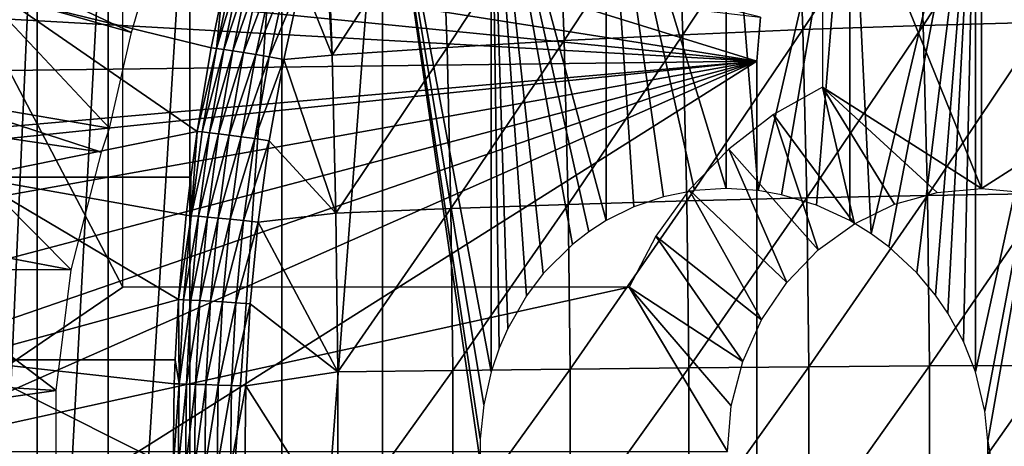
# Model space of a CAD drawing. Extents: x 0 to 450, y 0 to 1505.
# Drawn here: x 338 to 350, y 94 to 99 of the extents above; entities that cross this region are included whole.
import ezdxf

# ---------------------------------------------------------------- set-up
doc = ezdxf.new("R2010")
doc.units = 0
doc.header["$MEASUREMENT"] = 0
doc.layers.get('0').update_dxf_attribs({"linetype": 'CONTINUOUS'})

msp = doc.modelspace()

# ---------------------------------------------------------------- linework, layer by layer
for points in [[(349.482391, 103.980103, 69.177612), (347.550507, 101.980103, 69.695251), (349.482391, 97.200043, 69.177612)], [(351.414215, 101.980103, 68.659973), (349.482391, 103.980103, 69.177612), (351.414215, 98.435043, 68.659973)], [(351.414215, 98.435043, 68.659973), (349.482391, 103.980103, 69.177612), (349.482391, 97.200043, 69.177612)], [(336.098114, 101.592201, 72.763908), (339.034302, 96.000076, 71.977173), (339.034302, 101.980103, 71.977173)], [(337.99469, 102, 63.907108), (337.99469, 86.000076, 63.907108), (337.277802, 86.000076, 65.26606)], [(337.99469, 102, 63.907108), (337.277802, 86.000076, 65.26606), (337.277802, 102, 65.26606)], [(338.856293, 102, 62.634911), (338.856293, 86.000076, 62.634911), (337.99469, 86.000076, 63.907108)], [(338.856293, 102, 62.634911), (337.99469, 86.000076, 63.907108), (337.99469, 102, 63.907108)], [(339.852112, 102, 61.464779), (339.852112, 86.000076, 61.464779), (338.856293, 86.000076, 62.634911)], [(339.852112, 102, 61.464779), (338.856293, 86.000076, 62.634911), (338.856293, 102, 62.634911)], [(340.970093, 102, 60.410831), (340.970093, 86.000076, 60.410831), (339.852112, 86.000076, 61.464779)], [(340.970093, 102, 60.410831), (339.852112, 86.000076, 61.464779), (339.852112, 102, 61.464779)], [(342.196899, 102, 59.485729), (342.196899, 86.000076, 59.485729), (340.970093, 86.000076, 60.410831)], [(342.196899, 102, 59.485729), (340.970093, 86.000076, 60.410831), (340.970093, 102, 60.410831)], [(342.196899, 102, 59.485729), (343.384796, 94.154121, 58.770908), (343.383698, 93.875771, 58.771542)], [(343.517609, 102, 58.700642), (343.517609, 94.968803, 58.700642), (342.196899, 102, 59.485729)], [(342.196899, 102, 59.485729), (343.517609, 94.968803, 58.700642), (343.427094, 94.565269, 58.748379)], [(342.196899, 102, 59.485729), (343.427094, 94.565269, 58.748379), (343.384796, 94.154121, 58.770908)], [(343.383698, 93.875771, 58.771542), (342.196899, 86.000076, 59.485729), (342.196899, 102, 59.485729)], [(344.506012, 96.518639, 58.232529), (344.150787, 96.163513, 58.389931), (343.517609, 102, 58.700642)], [(343.517609, 102, 58.700642), (344.150787, 96.163513, 58.389931), (343.946198, 95.892548, 58.486031)], [(343.517609, 102, 58.700642), (343.946198, 95.892548, 58.486031), (343.719086, 95.496536, 58.597462)], [(343.719086, 95.496536, 58.597462), (343.614594, 95.256088, 58.650452), (343.517609, 102, 58.700642)], [(343.517609, 102, 58.700642), (343.614594, 95.256088, 58.650452), (343.517609, 94.968803, 58.700642)], [(344.916504, 102, 58.06501), (344.916504, 96.808311, 58.06501), (343.517609, 102, 58.700642)], [(343.517609, 102, 58.700642), (344.916504, 96.808311, 58.06501), (344.705597, 96.67289, 58.149151)], [(343.517609, 102, 58.700642), (344.705597, 96.67289, 58.149151), (344.506012, 96.518639, 58.232529)], [(346.376495, 102, 57.586498), (346.376495, 97.200043, 57.586498), (344.916504, 102, 58.06501)], [(344.916504, 102, 58.06501), (346.376495, 97.200043, 57.586498), (345.990997, 97.174881, 57.695728)], [(344.916504, 102, 58.06501), (345.990997, 97.174881, 57.695728), (345.615204, 97.099899, 57.813839)], [(345.615204, 97.099899, 57.813839), (345.254395, 96.976517, 57.93832), (344.916504, 102, 58.06501)], [(344.916504, 102, 58.06501), (345.254395, 96.976517, 57.93832), (344.916504, 96.808311, 58.06501)], [(347.880188, 102, 57.27087), (346.764587, 97.174881, 57.488449), (346.376495, 102, 57.586498)], [(346.376495, 102, 57.586498), (346.764587, 97.174881, 57.488449), (346.376495, 97.200043, 57.586498)], [(347.880188, 102, 57.27087), (347.05191, 97.123741, 57.42337), (346.764587, 97.174881, 57.488449)], [(347.476715, 96.995117, 57.338741), (347.05191, 97.123741, 57.42337), (347.880188, 102, 57.27087)], [(347.880188, 102, 57.27087), (347.880188, 96.808311, 57.27087), (347.476715, 96.995117, 57.338741)], [(349.482391, 97.200043, 69.177612), (347.550507, 101.980103, 69.695251), (347.550507, 98.435043, 69.695251)], [(349.409485, 102, 57.121922), (348.139404, 96.649773, 57.233639), (347.880188, 102, 57.27087)], [(347.880188, 102, 57.27087), (348.139404, 96.649773, 57.233639), (347.880188, 96.808311, 57.27087)], [(349.409485, 102, 57.121922), (348.355499, 96.490028, 57.206379), (348.139404, 96.649773, 57.233639)], [(348.698395, 96.171379, 57.170101), (348.355499, 96.490028, 57.206379), (349.409485, 102, 57.121922)], [(349.409485, 102, 57.121922), (348.923706, 95.902321, 57.15089), (348.698395, 96.171379, 57.170101)], [(349.409485, 102, 57.121922), (349.07431, 95.683456, 57.140099), (348.923706, 95.902321, 57.15089)], [(349.264313, 95.33596, 57.128811), (349.07431, 95.683456, 57.140099), (349.409485, 102, 57.121922)], [(349.264313, 95.33596, 57.128811), (349.409485, 102, 57.121922), (349.409485, 94.968803, 57.121922)], [(349.409485, 94.968803, 57.121922), (349.409485, 102, 57.121922), (350.945801, 102, 57.141449)], [(349.409485, 94.968803, 57.121922), (350.945801, 102, 57.141449), (349.524902, 94.488617, 57.117531)], [(350.945801, 102, 57.141449), (349.561005, 94.122887, 57.116348), (349.524902, 94.488617, 57.117531)], [(350.945801, 102, 57.141449), (350.945801, 86.000076, 57.141449), (349.561005, 94.122887, 57.116348)], [(336.098114, 93.999977, 72.763908), (339.034302, 96.000076, 71.977173), (336.098114, 101.592201, 72.763908)], [(338.127289, 101.4189, 5.052414), (337.210388, 99.694366, 5.052414), (346.75, 98.75, 5.052414)], [(346.794312, 99.285011, 5.052414), (338.127289, 101.4189, 5.052414), (346.75, 98.75, 5.052414)], [(347.233795, 101.170998, 88.618073), (347.308685, 99.133492, 88.89743), (348.6987, 101.242104, 88.668777)], [(348.6987, 101.242104, 88.668777), (347.308685, 99.133492, 88.89743), (348.774292, 99.184387, 88.95092)], [(348.6987, 101.242104, 88.668777), (348.774292, 99.184387, 88.95092), (350.164398, 101.297699, 88.622841)], [(350.164398, 101.297699, 88.622841), (348.774292, 99.184387, 88.95092), (350.240601, 99.224213, 88.90715)], [(345.776215, 101.084801, 88.470917), (345.850189, 99.071739, 88.746933), (347.233795, 101.170998, 88.618073)], [(347.233795, 101.170998, 88.618073), (345.850189, 99.071739, 88.746933), (347.308685, 99.133492, 88.89743)], [(344.332489, 100.983704, 88.227989), (344.405396, 98.999496, 88.500069), (345.776215, 101.084801, 88.470917)], [(345.776215, 101.084801, 88.470917), (344.405396, 98.999496, 88.500069), (345.850189, 99.071739, 88.746933)], [(342.908997, 100.8685, 87.890381), (342.980713, 98.916893, 88.157959), (344.332489, 100.983704, 88.227989)], [(344.332489, 100.983704, 88.227989), (342.980713, 98.916893, 88.157959), (344.405396, 98.999496, 88.500069)], [(346.75, 98.75, 0.052415), (333.535614, 99.495407, 0.052415), (333.825714, 100.787201, 0.052415)], [(346.75, 98.75, 0.052415), (333.825714, 100.787201, 0.052415), (346.794312, 99.285011, 0.052415)], [(341.512207, 100.739403, 87.459572), (341.582489, 98.824501, 87.722122), (342.908997, 100.8685, 87.890381)], [(342.908997, 100.8685, 87.890381), (341.582489, 98.824501, 87.722122), (342.980713, 98.916893, 88.157959)], [(341.470001, 100.733002, 87.44529), (341.211792, 99.753502, 87.481277), (341.582489, 98.824501, 87.722122)], [(341.512207, 100.739403, 87.459572), (341.470001, 100.733002, 87.44529), (341.582489, 98.824501, 87.722122)], [(340.388885, 99.914192, 86.655563), (340.239197, 99.536903, 86.47847), (340.175415, 98.903183, 86.687531)], [(340.388885, 99.914192, 86.655563), (340.175415, 98.903183, 86.687531), (340.476807, 99.90036, 86.83622)], [(339.142914, 99.100594, 62.27076), (337.419189, 99.910378, 58.97216), (337.289703, 99.626541, 58.97216)], [(339.358704, 99.853401, 62.012039), (337.419189, 99.910378, 58.97216), (339.142914, 99.100594, 62.27076)], [(340.476807, 99.90036, 86.83622), (340.175415, 98.903183, 86.687531), (340.262787, 98.891502, 86.866699)], [(340.476807, 99.90036, 86.83622), (340.262787, 98.891502, 86.866699), (340.587402, 99.880814, 87.003349)], [(340.587402, 99.880814, 87.003349), (340.262787, 98.891502, 86.866699), (340.372894, 98.87516, 87.03257)], [(340.587402, 99.880814, 87.003349), (340.372894, 98.87516, 87.03257), (340.718811, 99.855782, 87.153961)], [(340.718811, 99.855782, 87.153961), (340.372894, 98.87516, 87.03257), (340.50351, 98.854301, 87.182213)], [(340.718811, 99.855782, 87.153961), (340.50351, 98.854301, 87.182213), (340.8685, 99.825981, 87.285339)], [(340.8685, 99.825981, 87.285339), (340.50351, 98.854301, 87.182213), (340.652496, 98.829514, 87.312973)], [(340.8685, 99.825981, 87.285339), (340.652496, 98.829514, 87.312973), (341.033813, 99.791649, 87.395103)], [(346.75, 98.75, 5.052414), (337.210388, 99.694366, 5.052414), (336.542297, 97.85891, 5.052414)], [(341.033813, 99.791649, 87.395103), (340.652496, 98.829514, 87.312973), (340.816986, 98.80114, 87.422523)], [(341.033813, 99.791649, 87.395103), (340.816986, 98.80114, 87.422523), (341.211792, 99.753502, 87.481277)], [(341.211792, 99.753502, 87.481277), (340.816986, 98.80114, 87.422523), (340.994385, 98.769661, 87.508919)], [(341.211792, 99.753502, 87.481277), (340.994385, 98.769661, 87.508919), (341.582489, 98.824501, 87.722122)], [(338.875702, 97.935799, 62.609459), (337.289703, 99.626541, 58.97216), (336.778412, 98.289368, 58.97216)], [(339.142914, 99.100594, 62.27076), (337.289703, 99.626541, 58.97216), (338.875702, 97.935799, 62.609459)], [(333.369904, 98.582153, 0.052415), (333.535614, 99.495407, 0.052415), (346.75, 98.75, 0.052415)], [(337.201691, 97.33844, 76.609299), (339.938812, 97.893707, 86.52388), (337.568512, 99.536903, 76.511032)], [(337.568512, 99.536903, 76.511032), (339.938812, 97.893707, 86.52388), (340.112, 98.910088, 86.498253)], [(337.568512, 99.536903, 76.511032), (340.112, 98.910088, 86.498253), (340.239197, 99.536903, 86.47847)], [(340.112, 98.910088, 86.498253), (340.175415, 98.903183, 86.687531), (340.239197, 99.536903, 86.47847)], [(346.794312, 99.285011, 0.052415), (346.794312, 99.285011, 5.052414), (346.75, 98.75, 0.052415)], [(346.75, 98.75, 0.052415), (346.794312, 99.285011, 5.052414), (346.75, 98.75, 5.052414)], [(348.774292, 99.184387, 88.95092), (348.824799, 97.11528, 89.139359), (350.240601, 99.224213, 88.90715)], [(350.240601, 99.224213, 88.90715), (348.824799, 97.11528, 89.139359), (350.291504, 97.139122, 89.097031)], [(345.850189, 99.071739, 88.746933), (345.899597, 97.047569, 88.931267), (347.308685, 99.133492, 88.89743)], [(347.308685, 99.133492, 88.89743), (345.899597, 97.047569, 88.931267), (347.358704, 97.084641, 89.084023)], [(347.308685, 99.133492, 88.89743), (347.358704, 97.084641, 89.084023), (348.774292, 99.184387, 88.95092)], [(348.774292, 99.184387, 88.95092), (347.358704, 97.084641, 89.084023), (348.824799, 97.11528, 89.139359)], [(342.980713, 98.916893, 88.157959), (343.028595, 96.954582, 88.336678), (344.405396, 98.999496, 88.500069)], [(344.405396, 98.999496, 88.500069), (343.028595, 96.954582, 88.336678), (344.454102, 97.004181, 88.681793)], [(344.405396, 98.999496, 88.500069), (344.454102, 97.004181, 88.681793), (345.850189, 99.071739, 88.746933)], [(345.850189, 99.071739, 88.746933), (344.454102, 97.004181, 88.681793), (345.899597, 97.047569, 88.931267)], [(339.938812, 97.893707, 86.52388), (340.175415, 98.903183, 86.687531), (340.112, 98.910088, 86.498253)], [(339.938812, 97.893707, 86.52388), (340.002014, 97.888107, 86.711807), (340.175415, 98.903183, 86.687531)], [(340.002014, 97.888107, 86.711807), (340.262787, 98.891502, 86.866699), (340.175415, 98.903183, 86.687531)], [(340.089111, 97.878578, 86.889732), (340.262787, 98.891502, 86.866699), (340.002014, 97.888107, 86.711807)], [(340.089111, 97.878578, 86.889732), (340.372894, 98.87516, 87.03257), (340.262787, 98.891502, 86.866699)], [(340.1987, 97.865463, 87.05455), (340.372894, 98.87516, 87.03257), (340.089111, 97.878578, 86.889732)], [(340.1987, 97.865463, 87.05455), (340.50351, 98.854301, 87.182213), (340.372894, 98.87516, 87.03257)], [(340.328796, 97.848892, 87.203377), (340.50351, 98.854301, 87.182213), (340.1987, 97.865463, 87.05455)], [(340.328796, 97.848892, 87.203377), (340.652496, 98.829514, 87.312973), (340.50351, 98.854301, 87.182213)], [(341.582489, 98.824501, 87.722122), (341.629486, 96.899033, 87.897476), (342.980713, 98.916893, 88.157959)], [(342.980713, 98.916893, 88.157959), (341.629486, 96.899033, 87.897476), (343.028595, 96.954582, 88.336678)], [(346.75, 89.250092, 0.052415), (333, 93.999977, 0.052415), (346.75, 98.75, 0.052415)], [(346.75, 98.75, 0.052415), (333, 93.999977, 0.052415), (333.092499, 96.306557, 0.052415)], [(346.75, 98.75, 0.052415), (333.092499, 96.306557, 0.052415), (333.196014, 97.348572, 0.052415)], [(333.196014, 97.348572, 0.052415), (333.369904, 98.582153, 0.052415), (346.75, 98.75, 0.052415)], [(336.1362, 95.948463, 5.052414), (336, 93.999977, 5.052414), (346.75, 98.75, 5.052414)], [(346.75, 98.75, 5.052414), (336, 93.999977, 5.052414), (336.1362, 92.051628, 5.052414)], [(346.75, 98.75, 5.052414), (336.542297, 97.85891, 5.052414), (336.1362, 95.948463, 5.052414)], [(346.75, 98.75, 5.052414), (336.1362, 92.051628, 5.052414), (346.75, 89.250092, 5.052414)], [(340.477112, 97.829224, 87.333611), (340.652496, 98.829514, 87.312973), (340.328796, 97.848892, 87.203377)], [(340.477112, 97.829224, 87.333611), (340.816986, 98.80114, 87.422523), (340.652496, 98.829514, 87.312973)], [(340.640991, 97.806808, 87.44297), (340.816986, 98.80114, 87.422523), (340.477112, 97.829224, 87.333611)], [(340.640991, 97.806808, 87.44297), (340.994385, 98.769661, 87.508919), (340.816986, 98.80114, 87.422523)], [(340.817688, 97.781898, 87.529549), (340.994385, 98.769661, 87.508919), (340.640991, 97.806808, 87.44297)], [(340.994385, 98.769661, 87.508919), (340.817688, 97.781898, 87.529549), (341.629486, 96.899033, 87.897476)], [(341.582489, 98.824501, 87.722122), (340.994385, 98.769661, 87.508919), (341.629486, 96.899033, 87.897476)], [(346.953003, 98.100304, 69.855347), (347.93689, 96.771362, 69.591721), (347.550507, 98.435043, 69.695251)], [(349.482391, 97.200043, 69.177612), (347.550507, 98.435043, 69.695251), (348.945587, 97.151398, 69.321426)], [(347.550507, 98.435043, 69.695251), (347.93689, 96.771362, 69.591721), (348.425201, 97.007042, 69.460876)], [(347.550507, 98.435043, 69.695251), (348.425201, 97.007042, 69.460876), (348.945587, 97.151398, 69.321426)], [(349.482391, 97.200043, 69.177612), (350.019104, 97.151398, 69.033791), (351.414215, 98.435043, 68.659973)], [(338.775909, 97.64135, 62.609459), (336.778412, 98.289368, 58.97216), (336.6745, 97.954987, 58.97216)], [(338.875702, 97.935799, 62.609459), (336.778412, 98.289368, 58.97216), (338.775909, 97.64135, 62.609459)], [(346.408295, 97.679848, 70.001289), (347.495514, 96.451401, 69.709976), (346.953003, 98.100304, 69.855347)], [(346.953003, 98.100304, 69.855347), (347.495514, 96.451401, 69.709976), (347.93689, 96.771362, 69.591721)], [(336.6745, 97.954987, 58.97216), (336.34549, 96.600891, 58.97216), (338.408386, 96.207977, 62.609459)], [(338.775909, 97.64135, 62.609459), (336.6745, 97.954987, 58.97216), (338.408386, 96.207977, 62.609459)], [(337.201691, 97.33844, 76.609299), (339.861298, 97.33844, 86.534866), (339.938812, 97.893707, 86.52388)], [(339.938812, 97.893707, 86.52388), (339.861298, 97.33844, 86.534866), (339.868713, 96.868988, 86.729431)], [(339.868713, 96.868988, 86.729431), (340.002014, 97.888107, 86.711807), (339.938812, 97.893707, 86.52388)], [(339.868713, 96.868988, 86.729431), (340.089111, 97.878578, 86.889732), (340.002014, 97.888107, 86.711807)], [(339.955597, 96.861839, 86.906372), (340.089111, 97.878578, 86.889732), (339.868713, 96.868988, 86.729431)], [(339.955597, 96.861839, 86.906372), (340.1987, 97.865463, 87.05455), (340.089111, 97.878578, 86.889732)], [(340.064789, 96.85218, 87.070358), (340.1987, 97.865463, 87.05455), (339.955597, 96.861839, 86.906372)], [(340.064789, 96.85218, 87.070358), (340.328796, 97.848892, 87.203377), (340.1987, 97.865463, 87.05455)], [(340.194489, 96.839897, 87.218536), (340.328796, 97.848892, 87.203377), (340.064789, 96.85218, 87.070358)], [(340.194489, 96.839897, 87.218536), (340.477112, 97.829224, 87.333611), (340.328796, 97.848892, 87.203377)], [(340.342285, 96.825363, 87.348358), (340.477112, 97.829224, 87.333611), (340.194489, 96.839897, 87.218536)], [(340.342285, 96.825363, 87.348358), (340.640991, 97.806808, 87.44297), (340.477112, 97.829224, 87.333611)], [(340.505707, 96.808792, 87.457573), (340.640991, 97.806808, 87.44297), (340.342285, 96.825363, 87.348358)], [(340.505707, 96.808792, 87.457573), (340.817688, 97.781898, 87.529549), (340.640991, 97.806808, 87.44297)], [(340.682007, 96.79055, 87.544281), (340.817688, 97.781898, 87.529549), (340.505707, 96.808792, 87.457573)], [(340.817688, 97.781898, 87.529549), (340.682007, 96.79055, 87.544281), (341.629486, 96.899033, 87.897476)], [(345.927887, 97.18251, 70.13002), (347.114502, 96.056938, 69.812073), (346.408295, 97.679848, 70.001289)], [(346.408295, 97.679848, 70.001289), (347.114502, 96.056938, 69.812073), (347.495514, 96.451401, 69.709976)], [(337.0177, 95.11554, 76.658607), (339.712708, 95.849159, 86.555092), (337.201691, 97.33844, 76.609299)], [(337.201691, 97.33844, 76.609299), (339.712708, 95.849159, 86.555092), (339.805603, 96.873283, 86.542572)], [(337.201691, 97.33844, 76.609299), (339.805603, 96.873283, 86.542572), (339.861298, 97.33844, 86.534866)], [(339.868713, 96.868988, 86.729431), (339.861298, 97.33844, 86.534866), (339.805603, 96.873283, 86.542572)], [(345.52179, 96.618652, 70.238838), (346.805511, 95.600014, 69.894867), (345.927887, 97.18251, 70.13002)], [(345.927887, 97.18251, 70.13002), (346.805511, 95.600014, 69.894867), (347.114502, 96.056938, 69.812073)], [(344.454102, 97.004181, 88.681793), (344.478485, 95.002167, 88.772751), (345.899597, 97.047569, 88.931267)], [(345.899597, 97.047569, 88.931267), (344.478485, 95.002167, 88.772751), (345.924286, 95.016602, 89.023552)], [(345.899597, 97.047569, 88.931267), (345.924286, 95.016602, 89.023552), (347.358704, 97.084641, 89.084023)], [(347.358704, 97.084641, 89.084023), (345.924286, 95.016602, 89.023552), (347.383698, 95.028999, 89.177422)], [(347.358704, 97.084641, 89.084023), (347.383698, 95.028999, 89.177422), (348.824799, 97.11528, 89.139359)], [(348.824799, 97.11528, 89.139359), (347.383698, 95.028999, 89.177422), (348.850098, 95.039253, 89.233681)], [(348.824799, 97.11528, 89.139359), (348.850098, 95.039253, 89.233681), (350.291504, 97.139122, 89.097031)], [(350.291504, 97.139122, 89.097031), (348.850098, 95.039253, 89.233681), (350.316895, 95.047241, 89.192078)], [(341.629486, 96.899033, 87.897476), (341.653015, 94.967133, 87.985252), (343.028595, 96.954582, 88.336678)], [(343.028595, 96.954582, 88.336678), (341.653015, 94.967133, 87.985252), (343.052612, 94.985603, 88.42614)], [(343.028595, 96.954582, 88.336678), (343.052612, 94.985603, 88.42614), (344.454102, 97.004181, 88.681793)], [(344.454102, 97.004181, 88.681793), (343.052612, 94.985603, 88.42614), (344.478485, 95.002167, 88.772751)], [(339.868713, 96.868988, 86.729431), (339.805603, 96.873283, 86.542572), (339.712708, 95.849159, 86.555092)], [(339.712708, 95.849159, 86.555092), (339.775696, 95.846298, 86.741188), (339.868713, 96.868988, 86.729431)], [(339.775696, 95.846298, 86.741188), (339.955597, 96.861839, 86.906372), (339.868713, 96.868988, 86.729431)], [(339.862396, 95.841652, 86.917442), (339.955597, 96.861839, 86.906372), (339.775696, 95.846298, 86.741188)], [(339.862396, 95.841652, 86.917442), (340.064789, 96.85218, 87.070358), (339.955597, 96.861839, 86.906372)], [(339.971405, 95.835327, 87.080833), (340.064789, 96.85218, 87.070358), (339.862396, 95.841652, 86.917442)], [(339.971405, 95.835327, 87.080833), (340.194489, 96.839897, 87.218536), (340.064789, 96.85218, 87.070358)], [(340.100708, 95.827461, 87.228561), (340.194489, 96.839897, 87.218536), (339.971405, 95.835327, 87.080833)], [(340.100708, 95.827461, 87.228561), (340.342285, 96.825363, 87.348358), (340.194489, 96.839897, 87.218536)], [(340.248199, 95.818161, 87.358078), (340.342285, 96.825363, 87.348358), (340.100708, 95.827461, 87.228561)], [(340.248199, 95.818161, 87.358078), (340.505707, 96.808792, 87.457573), (340.342285, 96.825363, 87.348358)], [(340.411194, 95.807549, 87.467178), (340.505707, 96.808792, 87.457573), (340.248199, 95.818161, 87.358078)], [(340.411194, 95.807549, 87.467178), (340.682007, 96.79055, 87.544281), (340.505707, 96.808792, 87.457573)], [(341.629486, 96.899033, 87.897476), (340.682007, 96.79055, 87.544281), (341.653015, 94.967133, 87.985252)], [(340.587097, 95.795753, 87.553978), (340.682007, 96.79055, 87.544281), (340.411194, 95.807549, 87.467178)], [(340.682007, 96.79055, 87.544281), (340.587097, 95.795753, 87.553978), (341.653015, 94.967133, 87.985252)], [(338.408386, 96.207977, 62.609459), (336.34549, 96.600891, 58.97216), (336.278198, 96.218468, 58.97216)], [(345.198486, 96.000076, 70.32547), (346.577789, 95.094559, 69.955879), (345.52179, 96.618652, 70.238838)], [(345.52179, 96.618652, 70.238838), (346.577789, 95.094559, 69.955879), (346.805511, 95.600014, 69.894867)], [(336.278198, 96.218468, 58.97216), (336.127289, 94.871521, 58.97216), (338.223206, 94.739906, 62.609459)], [(338.408386, 96.207977, 62.609459), (336.278198, 96.218468, 58.97216), (338.223206, 94.739906, 62.609459)], [(346.391388, 93.999977, 70.005829), (345.198486, 96.000076, 70.32547), (336.098114, 93.999977, 72.763908)], [(336.098114, 93.999977, 72.763908), (345.198486, 96.000076, 70.32547), (339.034302, 96.000076, 71.977173)], [(346.391388, 93.999977, 70.005829), (346.438293, 94.55574, 69.993248), (345.198486, 96.000076, 70.32547)], [(345.198486, 96.000076, 70.32547), (346.438293, 94.55574, 69.993248), (346.577789, 95.094559, 69.955879)], [(337.0177, 95.11554, 76.658607), (339.670898, 95.11554, 86.56057), (339.712708, 95.849159, 86.555092)], [(339.712708, 95.849159, 86.555092), (339.670898, 95.11554, 86.56057), (339.722992, 94.820259, 86.74765)], [(339.722992, 94.820259, 86.74765), (339.775696, 95.846298, 86.741188), (339.712708, 95.849159, 86.555092)], [(339.722992, 94.820259, 86.74765), (339.862396, 95.841652, 86.917442), (339.775696, 95.846298, 86.741188)], [(339.809601, 94.81823, 86.9235), (339.862396, 95.841652, 86.917442), (339.722992, 94.820259, 86.74765)], [(339.809601, 94.81823, 86.9235), (339.971405, 95.835327, 87.080833), (339.862396, 95.841652, 86.917442)], [(339.918396, 94.815491, 87.086548), (339.971405, 95.835327, 87.080833), (339.809601, 94.81823, 86.9235)], [(339.918396, 94.815491, 87.086548), (340.100708, 95.827461, 87.228561), (339.971405, 95.835327, 87.080833)], [(340.047607, 94.81192, 87.234016), (340.100708, 95.827461, 87.228561), (339.918396, 94.815491, 87.086548)], [(340.047607, 94.81192, 87.234016), (340.248199, 95.818161, 87.358078), (340.100708, 95.827461, 87.228561)], [(340.194885, 94.807739, 87.363373), (340.248199, 95.818161, 87.358078), (340.047607, 94.81192, 87.234016)], [(340.194885, 94.807739, 87.363373), (340.411194, 95.807549, 87.467178), (340.248199, 95.818161, 87.358078)], [(340.357697, 94.803093, 87.472412), (340.411194, 95.807549, 87.467178), (340.194885, 94.807739, 87.363373)], [(340.357697, 94.803093, 87.472412), (340.587097, 95.795753, 87.553978), (340.411194, 95.807549, 87.467178)], [(340.533386, 94.797852, 87.559258), (340.587097, 95.795753, 87.553978), (340.357697, 94.803093, 87.472412)], [(340.587097, 95.795753, 87.553978), (340.533386, 94.797852, 87.559258), (341.653015, 94.967133, 87.985252)], [(337.0177, 92.884537, 76.658607), (339.647888, 93.790894, 86.563553), (337.0177, 95.11554, 76.658607)], [(337.0177, 95.11554, 76.658607), (339.647888, 93.790894, 86.563553), (339.660004, 94.821571, 86.561989)], [(337.0177, 95.11554, 76.658607), (339.660004, 94.821571, 86.561989), (339.670898, 95.11554, 86.56057)], [(339.722992, 94.820259, 86.74765), (339.670898, 95.11554, 86.56057), (339.660004, 94.821571, 86.561989)], [(343.052612, 94.985603, 88.42614), (343.052612, 93.014481, 88.42614), (344.478485, 95.002167, 88.772751)], [(344.478485, 95.002167, 88.772751), (343.052612, 93.014481, 88.42614), (344.478485, 92.99791, 88.772751)], [(344.478485, 95.002167, 88.772751), (344.478485, 92.99791, 88.772751), (345.924286, 95.016602, 89.023552)], [(345.924286, 95.016602, 89.023552), (344.478485, 92.99791, 88.772751), (345.924286, 92.983482, 89.023552)], [(345.924286, 95.016602, 89.023552), (345.924286, 92.983482, 89.023552), (347.383698, 95.028999, 89.177422)], [(347.383698, 95.028999, 89.177422), (345.924286, 92.983482, 89.023552), (347.383698, 92.971092, 89.177422)], [(347.383698, 95.028999, 89.177422), (347.383698, 92.971092, 89.177422), (348.850098, 95.039253, 89.233681)], [(348.850098, 95.039253, 89.233681), (347.383698, 92.971092, 89.177422), (348.850098, 92.960831, 89.233681)], [(348.850098, 95.039253, 89.233681), (348.850098, 92.960831, 89.233681), (350.316895, 95.047241, 89.192078)], [(350.316895, 95.047241, 89.192078), (348.850098, 92.960831, 89.233681), (350.316895, 92.95285, 89.192078)], [(341.653015, 94.967133, 87.985252), (340.533386, 94.797852, 87.559258), (341.653015, 93.032959, 87.985252)], [(341.653015, 94.967133, 87.985252), (341.653015, 93.032959, 87.985252), (343.052612, 94.985603, 88.42614)], [(343.052612, 94.985603, 88.42614), (341.653015, 93.032959, 87.985252), (343.052612, 93.014481, 88.42614)], [(338.223206, 94.739906, 62.609459), (336.127289, 94.871521, 58.97216), (336.107086, 94.445587, 58.97216)], [(339.722992, 94.820259, 86.74765), (339.660004, 94.821571, 86.561989), (339.647888, 93.790894, 86.563553)], [(339.710907, 93.791252, 86.749107), (339.722992, 94.820259, 86.74765), (339.647888, 93.790894, 86.563553)], [(339.710907, 93.791252, 86.749107), (339.809601, 94.81823, 86.9235), (339.722992, 94.820259, 86.74765)], [(339.797485, 93.791718, 86.924873), (339.809601, 94.81823, 86.9235), (339.710907, 93.791252, 86.749107)], [(339.797485, 93.791718, 86.924873), (339.918396, 94.815491, 87.086548), (339.809601, 94.81823, 86.9235)], [(339.906311, 93.792442, 87.087852), (339.918396, 94.815491, 87.086548), (339.797485, 93.791718, 86.924873)], [(339.906311, 93.792442, 87.087852), (340.047607, 94.81192, 87.234016), (339.918396, 94.815491, 87.086548)], [(340.0354, 93.793388, 87.235252), (340.047607, 94.81192, 87.234016), (339.906311, 93.792442, 87.087852)], [(340.0354, 93.793388, 87.235252), (340.194885, 94.807739, 87.363373), (340.047607, 94.81192, 87.234016)], [(340.182587, 93.794472, 87.364571), (340.194885, 94.807739, 87.363373), (340.0354, 93.793388, 87.235252)], [(340.182587, 93.794472, 87.364571), (340.357697, 94.803093, 87.472412), (340.194885, 94.807739, 87.363373)], [(340.345398, 93.795662, 87.473587), (340.357697, 94.803093, 87.472412), (340.182587, 93.794472, 87.364571)], [(340.345398, 93.795662, 87.473587), (340.533386, 94.797852, 87.559258), (340.357697, 94.803093, 87.472412)], [(340.521088, 93.796967, 87.560448), (340.533386, 94.797852, 87.559258), (340.345398, 93.795662, 87.473587)], [(340.521088, 93.796967, 87.560448), (341.653015, 93.032959, 87.985252), (340.533386, 94.797852, 87.559258)], [(338.223206, 94.739906, 62.609459), (336.107086, 94.445587, 58.97216), (338.223206, 93.26017, 62.609459)], [(336.107086, 94.445587, 58.97216), (336.127289, 93.128563, 58.97216), (338.223206, 93.26017, 62.609459)], [(350.945801, 86.000076, 57.141449), (349.559601, 93.84668, 57.11639), (349.561005, 94.122887, 57.116348)]]:
    msp.add_3dface(points)

doc.saveas('drawing.dxf')
